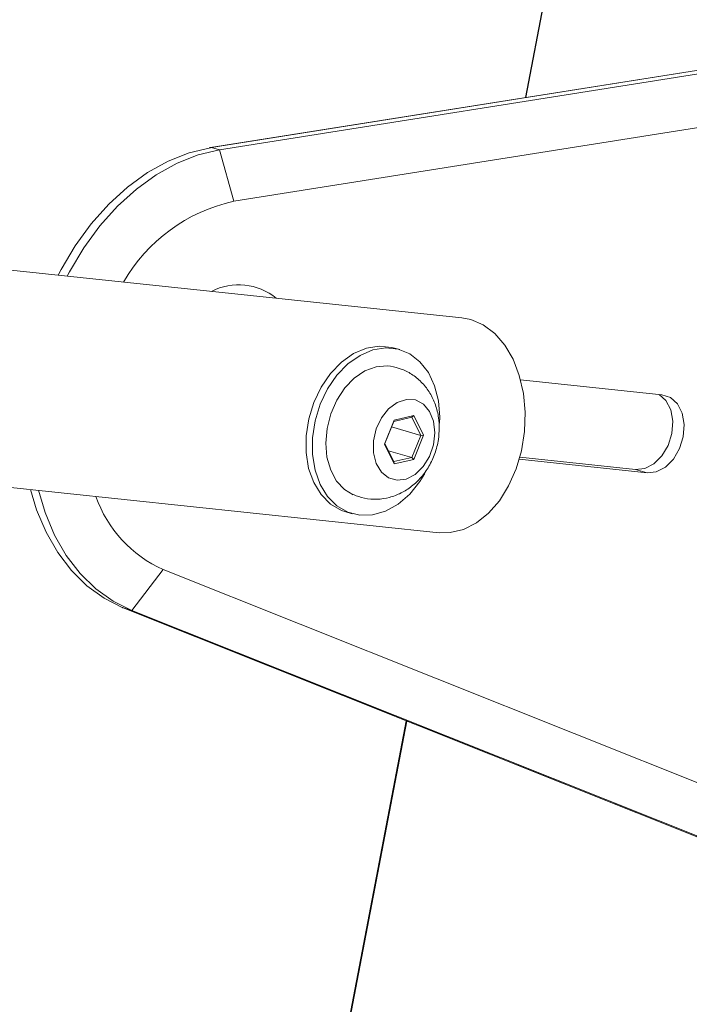
# Model space of a CAD drawing. Units: millimetres. Extents: x -23272465 to 44913, y -22484634 to 188.
# Drawn here: x -23268866 to -23268831, y -22482172 to -22482121 of the extents above; entities that cross this region are included whole.
import ezdxf

# ---------------------------------------------------------------- set-up
doc = ezdxf.new("R2010")
doc.units = ezdxf.units.MM
doc.layers.get('0').update_dxf_attribs({"lineweight": 20})

msp = doc.modelspace()

# ---------------------------------------------------------------- linework, layer by layer
for p, q in [((-23268829.079, -22482070.917), (-23268839.346, -22482124.647)), ((-23268839.318, -22482124.642), (-23268829.051, -22482070.911)), ((-23268818.672, -22482121.366), (-23268855.745, -22482127.249)), ((-23268855.696, -22482127.252), (-23268818.608, -22482121.367)), ((-23268818.551, -22482121.552), (-23268855.264, -22482127.377)), ((-23268854.534, -22482130.053), (-23268817.821, -22482124.227)), ((-23268857.945, -22482127.962), (-23268856.844, -22482127.526)), ((-23268856.844, -22482127.526), (-23268855.734, -22482127.259)), ((-23268855.264, -22482127.377), (-23268856.377, -22482127.64)), ((-23268855.745, -22482127.249), (-23268855.784, -22482127.255)), ((-23268855.767, -22482127.254), (-23268855.784, -22482127.255)), ((-23268855.734, -22482127.259), (-23268855.767, -22482127.254)), ((-23268855.728, -22482127.248), (-23268855.745, -22482127.249)), ((-23268855.696, -22482127.252), (-23268855.728, -22482127.248)), ((-23268855.696, -22482127.252), (-23268855.264, -22482127.377)), ((-23268854.534, -22482130.053), (-23268855.264, -22482127.377)), ((-23268859.021, -22482128.559), (-23268857.945, -22482127.962)), ((-23268856.377, -22482127.64), (-23268857.482, -22482128.072)), ((-23268860.057, -22482129.311), (-23268859.021, -22482128.559)), ((-23268857.482, -22482128.072), (-23268858.562, -22482128.667)), ((-23268858.562, -22482128.667), (-23268859.602, -22482129.417)), ((-23268861.039, -22482130.205), (-23268860.057, -22482129.311)), ((-23268859.602, -22482129.417), (-23268860.588, -22482130.311)), ((-23268861.952, -22482131.23), (-23268861.039, -22482130.205)), ((-23268860.588, -22482130.311), (-23268861.506, -22482131.336)), ((-23268862.785, -22482132.37), (-23268861.952, -22482131.23)), ((-23268861.506, -22482131.336), (-23268862.342, -22482132.479)), ((-23268863.524, -22482133.61), (-23268862.785, -22482132.37)), ((-23268862.342, -22482132.479), (-23268863.084, -22482133.721)), ((-23268863.674, -22482133.898), (-23268863.524, -22482133.61)), ((-23268863.084, -22482133.721), (-23268863.204, -22482133.948)), ((-23268848.288, -22482137.979), (-23268847.623, -22482137.696)), ((-23268847.955, -22482138.075), (-23268847.29, -22482137.792)), ((-23268847.623, -22482137.696), (-23268846.951, -22482137.588)), ((-23268847.29, -22482137.792), (-23268846.619, -22482137.684)), ((-23268846.951, -22482137.588), (-23268846.3, -22482137.658)), ((-23268846.619, -22482137.684), (-23268845.968, -22482137.754)), ((-23268846.3, -22482137.658), (-23268846.224, -22482137.679)), ((-23268845.891, -22482137.775), (-23268846.224, -22482137.679)), ((-23268845.968, -22482137.754), (-23268845.364, -22482138)), ((-23268848.919, -22482138.425), (-23268848.288, -22482137.979)), ((-23268848.586, -22482138.521), (-23268847.955, -22482138.075)), ((-23268845.364, -22482138), (-23268844.833, -22482138.412)), ((-23268849.49, -22482139.015), (-23268848.919, -22482138.425)), ((-23268849.158, -22482139.111), (-23268848.586, -22482138.521)), ((-23268847.705, -22482138.884), (-23268847.123, -22482138.667)), ((-23268847.123, -22482138.667), (-23268846.541, -22482138.619)), ((-23268846.541, -22482138.619), (-23268846.375, -22482138.638)), ((-23268844.833, -22482138.412), (-23268844.395, -22482138.973)), ((-23268849.978, -22482139.725), (-23268849.49, -22482139.015)), ((-23268849.646, -22482139.821), (-23268849.158, -22482139.111)), ((-23268848.754, -22482139.775), (-23268848.258, -22482139.26)), ((-23268848.258, -22482139.26), (-23268847.705, -22482138.884)), ((-23268844.395, -22482138.973), (-23268844.069, -22482139.659)), ((-23268850.363, -22482140.527), (-23268849.978, -22482139.725)), ((-23268850.03, -22482140.623), (-23268849.646, -22482139.821)), ((-23268849.168, -22482140.405), (-23268848.754, -22482139.775)), ((-23268844.069, -22482139.659), (-23268843.869, -22482140.444)), ((-23268839.6, -22482139.346), (-23268832.236, -22482140.126)), ((-23268846.02, -22482140.523), (-23268845.541, -22482140.368)), ((-23268845.541, -22482140.368), (-23268845.074, -22482140.4)), ((-23268832.373, -22482140.111), (-23268832.026, -22482140.434)), ((-23268832.236, -22482140.126), (-23268831.791, -22482140.274)), ((-23268831.791, -22482140.274), (-23268831.428, -22482140.607)), ((-23268850.629, -22482141.387), (-23268850.363, -22482140.527)), ((-23268850.296, -22482141.483), (-23268850.03, -22482140.623)), ((-23268849.48, -22482141.117), (-23268849.168, -22482140.405)), ((-23268846.842, -22482141.324), (-23268846.466, -22482140.852)), ((-23268846.466, -22482140.852), (-23268846.02, -22482140.523)), ((-23268845.074, -22482140.4), (-23268844.658, -22482140.616)), ((-23268844.658, -22482140.616), (-23268844.332, -22482140.997)), ((-23268843.869, -22482140.444), (-23268843.801, -22482141.295)), ((-23268832.026, -22482140.434), (-23268831.78, -22482140.918)), ((-23268831.428, -22482140.607), (-23268831.182, -22482141.091)), ((-23268850.765, -22482142.27), (-23268850.629, -22482141.387)), ((-23268849.674, -22482141.876), (-23268849.48, -22482141.117)), ((-23268847.112, -22482141.898), (-23268846.842, -22482141.324)), ((-23268845.262, -22482141.3), (-23268846.196, -22482141.513)), ((-23268846.172, -22482141.445), (-23268845.152, -22482141.213)), ((-23268845.152, -22482141.213), (-23268845.262, -22482141.3)), ((-23268844.796, -22482142.241), (-23268845.262, -22482141.3)), ((-23268845.152, -22482141.213), (-23268844.643, -22482142.24)), ((-23268844.332, -22482140.997), (-23268844.125, -22482141.509)), ((-23268843.801, -22482141.295), (-23268843.81, -22482141.602)), ((-23268843.801, -22482141.295), (-23268843.801, -22482141.295)), ((-23268831.78, -22482140.918), (-23268831.675, -22482141.507)), ((-23268831.182, -22482141.091), (-23268831.077, -22482141.68)), ((-23268850.432, -22482142.366), (-23268850.296, -22482141.483)), ((-23268849.74, -22482142.644), (-23268849.674, -22482141.876)), ((-23268847.254, -22482142.523), (-23268847.112, -22482141.898)), ((-23268846.683, -22482142.704), (-23268846.172, -22482141.445)), ((-23268846.196, -22482141.513), (-23268846.663, -22482142.665)), ((-23268846.313, -22482141.803), (-23268844.796, -22482142.241)), ((-23268846.172, -22482141.445), (-23268846.196, -22482141.513)), ((-23268844.125, -22482141.509), (-23268844.054, -22482142.106)), ((-23268831.675, -22482141.507), (-23268831.721, -22482142.142)), ((-23268831.077, -22482141.68), (-23268831.123, -22482142.315)), ((-23268850.766, -22482143.141), (-23268850.765, -22482142.27)), ((-23268850.433, -22482143.237), (-23268850.432, -22482142.366)), ((-23268845.263, -22482143.393), (-23268844.796, -22482142.241)), ((-23268844.643, -22482142.24), (-23268845.154, -22482143.499)), ((-23268844.796, -22482142.241), (-23268844.643, -22482142.24)), ((-23268844.054, -22482142.106), (-23268844.126, -22482142.736)), ((-23268831.721, -22482142.142), (-23268831.915, -22482142.762)), ((-23268831.123, -22482142.315), (-23268831.316, -22482142.934)), ((-23268849.675, -22482143.382), (-23268849.74, -22482142.644)), ((-23268847.255, -22482143.144), (-23268847.254, -22482142.523)), ((-23268846.683, -22482142.704), (-23268846.663, -22482142.665)), ((-23268846.174, -22482143.731), (-23268846.683, -22482142.704)), ((-23268846.663, -22482142.665), (-23268846.197, -22482143.605)), ((-23268844.126, -22482142.736), (-23268844.334, -22482143.343)), ((-23268831.915, -22482142.762), (-23268832.236, -22482143.305)), ((-23268850.631, -22482143.962), (-23268850.766, -22482143.141)), ((-23268850.298, -22482144.058), (-23268850.433, -22482143.237)), ((-23268849.482, -22482144.053), (-23268849.675, -22482143.382)), ((-23268847.114, -22482143.705), (-23268847.255, -22482143.144)), ((-23268846.476, -22482143.043), (-23268845.263, -22482143.393)), ((-23268846.197, -22482143.605), (-23268845.263, -22482143.393)), ((-23268845.263, -22482143.393), (-23268845.154, -22482143.499)), ((-23268844.334, -22482143.343), (-23268844.661, -22482143.872)), ((-23268839.635, -22482143.376), (-23268833.61, -22482144.013)), ((-23268832.236, -22482143.305), (-23268832.654, -22482143.719)), ((-23268831.316, -22482142.934), (-23268831.638, -22482143.478)), ((-23268846.844, -22482144.156), (-23268847.114, -22482143.705)), ((-23268846.197, -22482143.605), (-23268846.174, -22482143.731)), ((-23268845.154, -22482143.499), (-23268846.174, -22482143.731)), ((-23268844.661, -22482143.872), (-23268845.077, -22482144.277)), ((-23268833.012, -22482144.186), (-23268839.665, -22482143.482)), ((-23268832.654, -22482143.719), (-23268833.127, -22482143.963)), ((-23268832.055, -22482143.892), (-23268832.529, -22482144.136)), ((-23268831.638, -22482143.478), (-23268832.055, -22482143.892)), ((-23268850.366, -22482144.702), (-23268850.631, -22482143.962)), ((-23268850.034, -22482144.798), (-23268850.298, -22482144.058)), ((-23268849.172, -22482144.624), (-23268849.482, -22482144.053)), ((-23268846.469, -22482144.458), (-23268846.844, -22482144.156)), ((-23268846.023, -22482144.584), (-23268846.469, -22482144.458)), ((-23268845.077, -22482144.277), (-23268845.544, -22482144.521)), ((-23268844.576, -22482144.227), (-23268844.838, -22482144.647)), ((-23268833.127, -22482143.963), (-23268833.61, -22482144.013)), ((-23268833.012, -22482144.186), (-23268833.61, -22482144.013)), ((-23268832.529, -22482144.136), (-23268833.012, -22482144.186)), ((-23268849.983, -22482145.329), (-23268850.366, -22482144.702)), ((-23268849.65, -22482145.425), (-23268850.034, -22482144.798)), ((-23268848.758, -22482145.065), (-23268849.172, -22482144.624)), ((-23268845.544, -22482144.521), (-23268846.023, -22482144.584)), ((-23268844.838, -22482144.647), (-23268845.37, -22482145.301)), ((-23268864.796, -22482146.113), (-23268865.116, -22482145.058)), ((-23268864.704, -22482145.102), (-23268864.357, -22482146.258)), ((-23268849.496, -22482145.818), (-23268849.983, -22482145.329)), ((-23268849.163, -22482145.914), (-23268849.65, -22482145.425)), ((-23268848.31, -22482145.336), (-23268848.758, -22482145.065)), ((-23268845.37, -22482145.301), (-23268845.974, -22482145.821)), ((-23268848.925, -22482146.149), (-23268849.496, -22482145.818)), ((-23268848.593, -22482146.244), (-23268849.163, -22482145.914)), ((-23268845.974, -22482145.821), (-23268846.626, -22482146.187)), ((-23268864.303, -22482147.287), (-23268864.796, -22482146.113)), ((-23268864.357, -22482146.258), (-23268863.86, -22482147.433)), ((-23268848.692, -22482146.229), (-23268848.925, -22482146.149)), ((-23268848.692, -22482146.229), (-23268848.36, -22482146.325)), ((-23268847.962, -22482146.403), (-23268848.593, -22482146.244)), ((-23268847.297, -22482146.384), (-23268847.962, -22482146.403)), ((-23268846.626, -22482146.187), (-23268847.297, -22482146.384)), ((-23268863.695, -22482148.349), (-23268864.303, -22482147.287)), ((-23268863.86, -22482147.433), (-23268863.248, -22482148.496)), ((-23268862.981, -22482149.285), (-23268863.695, -22482148.349)), ((-23268863.248, -22482148.496), (-23268862.53, -22482149.432)), ((-23268862.172, -22482150.083), (-23268862.981, -22482149.285)), ((-23268862.53, -22482149.432), (-23268861.715, -22482150.228)), ((-23268858.199, -22482149.235), (-23268859.845, -22482151.355)), ((-23268825.123, -22482162.445), (-23268858.199, -22482149.235)), ((-23268861.278, -22482150.729), (-23268862.172, -22482150.083)), ((-23268861.715, -22482150.228), (-23268860.816, -22482150.872)), ((-23268860.312, -22482151.217), (-23268861.278, -22482150.729)), ((-23268860.816, -22482150.872), (-23268859.845, -22482151.355)), ((-23268860.324, -22482151.212), (-23268860.289, -22482151.227)), ((-23268860.312, -22482151.217), (-23268860.324, -22482151.212)), ((-23268860.289, -22482151.227), (-23268826.879, -22482164.57)), ((-23268860.277, -22482151.23), (-23268860.289, -22482151.227)), ((-23268860.277, -22482151.23), (-23268859.845, -22482151.355)), ((-23268826.864, -22482164.575), (-23268860.277, -22482151.23)), ((-23268859.845, -22482151.355), (-23268826.77, -22482164.565)), ((-23268845.549, -22482157.113), (-23268856.636, -22482215.133)), ((-23268856.615, -22482215.166), (-23268845.524, -22482157.123))]:
    msp.add_line(p, q)
at = {"color": 1}
for p, q in [((-23268842.649, -22482136.123), (-23268878.813, -22482132.296)), ((-23268842.649, -22482136.123), (-23268842.19, -22482136.213)), ((-23268842.19, -22482136.213), (-23268841.539, -22482136.494)), ((-23268841.539, -22482136.494), (-23268840.943, -22482136.943)), ((-23268840.943, -22482136.943), (-23268840.421, -22482137.545)), ((-23268840.421, -22482137.545), (-23268839.989, -22482138.282)), ((-23268839.989, -22482138.282), (-23268839.662, -22482139.129)), ((-23268839.662, -22482139.129), (-23268839.45, -22482140.059)), ((-23268839.45, -22482140.059), (-23268839.36, -22482141.042)), ((-23268839.36, -22482141.042), (-23268839.395, -22482142.047)), ((-23268839.395, -22482142.047), (-23268839.553, -22482143.042)), ((-23268839.553, -22482143.042), (-23268839.83, -22482143.993)), ((-23268879.997, -22482143.484), (-23268843.833, -22482147.31)), ((-23268839.83, -22482143.993), (-23268840.216, -22482144.872)), ((-23268840.216, -22482144.872), (-23268840.7, -22482145.649)), ((-23268840.7, -22482145.649), (-23268841.265, -22482146.3)), ((-23268841.265, -22482146.3), (-23268841.894, -22482146.803)), ((-23268841.894, -22482146.803), (-23268842.566, -22482147.143)), ((-23268843.26, -22482147.309), (-23268843.833, -22482147.31)), ((-23268842.566, -22482147.143), (-23268843.26, -22482147.309))]:
    msp.add_line(p, q, dxfattribs=at)
for centre, radius, start, end in [((-23268854.525, -22482134.632), 7.472, 99.0164, 99.3145), ((-23268852.647, -22482138.654), 8.805, 102.3695, 150.0498), ((-23268854.277, -22482137.488), 3.088, 50.6639, 117.2567), ((-23268855.53, -22482143.256), 6.548, 199.2884, 245.9478), ((-23268857.843, -22482145.134), 6.564, 247.9046, 248.2297)]:
    msp.add_arc(centre, radius, start, end)
for points, knots in [([(-23268843.83, -22482141.861), (-23268843.837, -22482141.682), (-23268843.853, -22482141.27), (-23268844.009, -22482140.65), (-23268844.295, -22482140.037), (-23268844.693, -22482139.508), (-23268845.187, -22482139.087), (-23268845.752, -22482138.776), (-23268846.167, -22482138.688), (-23268846.372, -22482138.645)], [0, 0, 0, 0, 0.118157, 0.272756, 0.423442, 0.570587, 0.715357, 0.858973, 1, 1, 1, 1]), ([(-23268848.303, -22482145.33), (-23268848.113, -22482145.402), (-23268847.714, -22482145.552), (-23268847.065, -22482145.591), (-23268846.416, -22482145.495), (-23268845.807, -22482145.262), (-23268845.25, -22482144.907), (-23268844.758, -22482144.436), (-23268844.346, -22482143.859), (-23268844.039, -22482143.19), (-23268843.86, -22482142.51), (-23268843.839, -22482142.06), (-23268843.83, -22482141.861)], [0, 0, 0, 0, 0.091998, 0.192611, 0.290635, 0.387939, 0.486371, 0.587492, 0.692186, 0.800429, 0.911783, 1, 1, 1, 1])]:
    msp.add_open_spline(points, degree=3, knots=knots)

doc.saveas('drawing.dxf')
